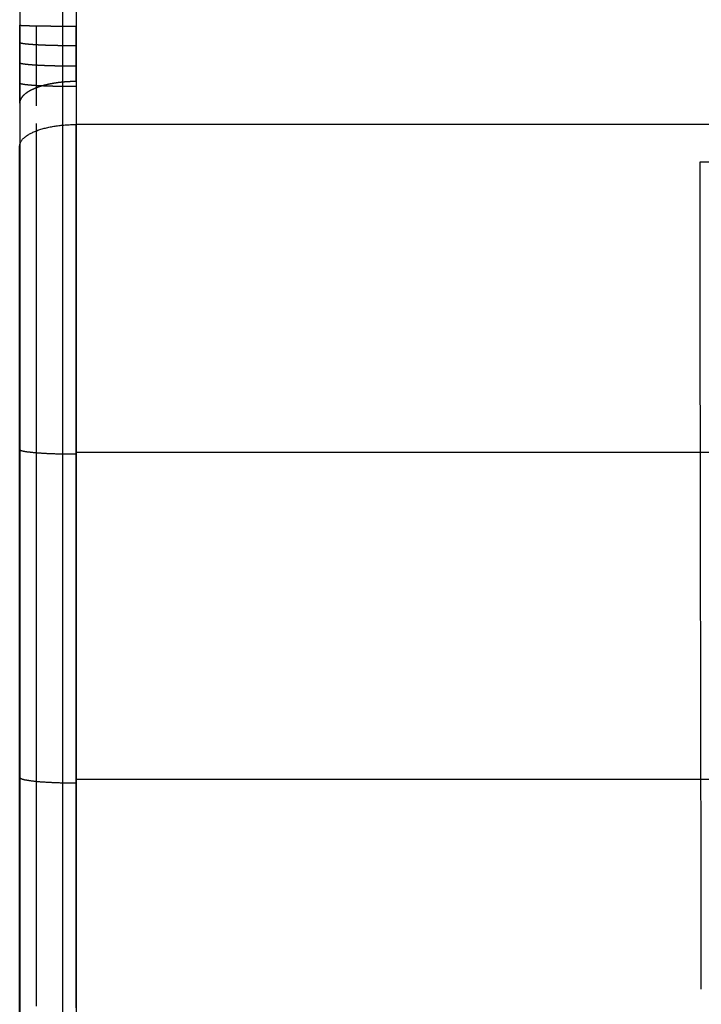
# Model space of a CAD drawing. Extents: x -44 to 294, y -64 to 104.
# Drawn here: x 184 to 184, y 13 to 13 of the extents above; entities that cross this region are included whole.
import ezdxf

# ---------------------------------------------------------------- set-up
doc = ezdxf.new("R2010")
doc.units = 0
doc.header["$LTSCALE"] = 0.5
doc.header["$MEASUREMENT"] = 0
doc.layers.get('0').update_dxf_attribs({"linetype": 'CONTINUOUS'})
doc.layers.add('E-EQPM', color=2, linetype='CONTINUOUS')

# ---------------------------------------------------------------- blocks, each defined once
blk = doc.blocks.new('PLC')
for p, q in [((0.03479, 0.37492), (0.03479, 3.85796)), ((0.00466, 3.84873), (0.00466, 0.38416)), ((0.00466, 3.84873), (0.00466, 0.38416)), ((0.04403, 3.83248), (0.04403, 0.4004))]:
    blk.add_line(p, q)
at = {"flags": 128}
blk.add_lwpolyline([(0.04401, 1.36108), (0.04401, 1.35555), (0.04401, 1.35001), (0.04401, 1.34448), (0.04401, 1.33895), (0.04401, 1.33342), (0.04401, 1.32788), (0.04401, 1.32235), (0.04377, 1.32235), (0.04353, 1.32235), (0.04329, 1.32234), (0.04305, 1.32234), (0.04281, 1.32234), (0.04257, 1.32234), (0.04233, 1.32234), (0.04209, 1.32233), (0.04186, 1.32233), (0.04162, 1.32232), (0.04138, 1.32232), (0.04114, 1.32231), (0.04091, 1.32231), (0.04067, 1.3223), (0.04044, 1.32229), (0.04021, 1.32228), (0.03997, 1.32227), (0.03974, 1.32226), (0.03951, 1.32225), (0.03927, 1.32224), (0.03904, 1.32223), (0.03881, 1.32222), (0.03858, 1.32221), (0.03835, 1.3222), (0.03811, 1.32218), (0.03789, 1.32217), (0.03765, 1.32216), (0.03743, 1.32214), (0.0372, 1.32213), (0.03697, 1.32211), (0.03674, 1.3221), (0.03651, 1.32208), (0.03629, 1.32206), (0.03606, 1.32204), (0.03583, 1.32203), (0.03561, 1.32201), (0.03538, 1.32199), (0.03516, 1.32197), (0.03493, 1.32195), (0.03471, 1.32193), (0.03448, 1.32191), (0.03426, 1.32189), (0.03404, 1.32186), (0.03381, 1.32184), (0.03359, 1.32182), (0.03337, 1.32179), (0.03315, 1.32177), (0.03292, 1.32174), (0.0327, 1.32171), (0.03248, 1.32169), (0.03226, 1.32166), (0.03204, 1.32164), (0.03182, 1.32161), (0.0316, 1.32158), (0.03138, 1.32155), (0.03116, 1.32152), (0.03094, 1.32149), (0.03072, 1.32146), (0.0305, 1.32143), (0.03029, 1.3214), (0.03007, 1.32136), (0.02985, 1.32133), (0.02963, 1.3213), (0.02942, 1.32127), (0.0292, 1.32123), (0.02899, 1.3212), (0.02877, 1.32116), (0.02855, 1.32113), (0.02833, 1.32109), (0.02812, 1.32105), (0.02791, 1.32102), (0.02769, 1.32098), (0.02748, 1.32094), (0.02726, 1.3209), (0.02705, 1.32086), (0.02684, 1.32082), (0.02662, 1.32078), (0.02641, 1.32074), (0.0262, 1.3207), (0.02599, 1.32066), (0.02577, 1.32062), (0.02556, 1.32057), (0.02535, 1.32053), (0.02514, 1.32049), (0.02494, 1.32044), (0.02473, 1.3204), (0.02452, 1.32035), (0.02431, 1.32031), (0.02411, 1.32026), (0.0239, 1.32021), (0.0237, 1.32016), (0.02349, 1.32011), (0.02328, 1.32006), (0.02308, 1.32002), (0.02288, 1.31997), (0.02268, 1.31992), (0.02248, 1.31987), (0.02227, 1.31982), (0.02207, 1.31976), (0.02187, 1.31971), (0.02167, 1.31966), (0.02147, 1.31961), (0.02128, 1.31955), (0.02108, 1.3195), (0.02088, 1.31945), (0.02069, 1.31939), (0.02049, 1.31934), (0.0203, 1.31928), (0.02011, 1.31922), (0.01992, 1.31917), (0.01972, 1.31911), (0.01953, 1.31905), (0.01934, 1.319), (0.01915, 1.31894), (0.01897, 1.31888), (0.01878, 1.31882), (0.01859, 1.31876), (0.01841, 1.3187), (0.01823, 1.31864), (0.01804, 1.31858), (0.01786, 1.31852), (0.01768, 1.31845), (0.0175, 1.31839), (0.01732, 1.31833), (0.01714, 1.31826), (0.01697, 1.3182), (0.01679, 1.31814), (0.01661, 1.31807), (0.01644, 1.318), (0.01627, 1.31794), (0.0161, 1.31787), (0.01592, 1.31781), (0.01575, 1.31774), (0.01559, 1.31767), (0.01542, 1.31761), (0.01526, 1.31754), (0.01509, 1.31747), (0.01492, 1.3174), (0.01476, 1.31733), (0.0146, 1.31726), (0.01444, 1.31719), (0.01428, 1.31712), (0.01412, 1.31705), (0.01396, 1.31698), (0.01381, 1.3169), (0.01365, 1.31683), (0.0135, 1.31676), (0.01335, 1.31669), (0.01319, 1.31661), (0.01305, 1.31654), (0.0129, 1.31646), (0.01275, 1.31639), (0.0126, 1.31631), (0.01245, 1.31624), (0.01231, 1.31617), (0.01217, 1.31609), (0.01203, 1.31601), (0.01189, 1.31594), (0.01175, 1.31586), (0.01161, 1.31578), (0.01147, 1.31571), (0.01133, 1.31563), (0.0112, 1.31555), (0.01107, 1.31547), (0.01094, 1.31539), (0.0108, 1.31531), (0.01067, 1.31523), (0.01055, 1.31516), (0.01042, 1.31508), (0.01029, 1.31499), (0.01017, 1.31491), (0.01004, 1.31483), (0.00992, 1.31475), (0.0098, 1.31467), (0.00968, 1.31459), (0.00956, 1.31451), (0.00945, 1.31442), (0.00933, 1.31434), (0.00922, 1.31426), (0.0091, 1.31418), (0.00899, 1.31409), (0.00888, 1.31401), (0.00877, 1.31393), (0.00867, 1.31384), (0.00856, 1.31376), (0.00845, 1.31368), (0.00835, 1.31359), (0.00825, 1.31351), (0.00814, 1.31342), (0.00804, 1.31334), (0.00795, 1.31325), (0.00785, 1.31316), (0.00776, 1.31308), (0.00766, 1.31299), (0.00757, 1.31291), (0.00747, 1.31282), (0.00738, 1.31273), (0.0073, 1.31264), (0.00721, 1.31256), (0.00712, 1.31247), (0.00704, 1.31238), (0.00695, 1.31229), (0.00687, 1.31221), (0.00679, 1.31212), (0.00671, 1.31203), (0.00663, 1.31194), (0.00656, 1.31185), (0.00649, 1.31176), (0.00641, 1.31167), (0.00634, 1.31158), (0.00627, 1.31149), (0.0062, 1.31141), (0.00613, 1.31131), (0.00607, 1.31122), (0.006, 1.31113), (0.00594, 1.31104), (0.00588, 1.31095), (0.00582, 1.31086), (0.00576, 1.31077), (0.0057, 1.31067), (0.00565, 1.31058), (0.00559, 1.31049), (0.00554, 1.31039), (0.00549, 1.3103), (0.00544, 1.31021), (0.00539, 1.31011), (0.00534, 1.31002), (0.0053, 1.30993), (0.00525, 1.30983), (0.00521, 1.30974), (0.00517, 1.30965), (0.00513, 1.30955), (0.00509, 1.30945), (0.00506, 1.30936), (0.00502, 1.30926), (0.00499, 1.30916), (0.00496, 1.30907), (0.00493, 1.30897), (0.0049, 1.30888), (0.00488, 1.30878), (0.00485, 1.30868), (0.00483, 1.30858), (0.00481, 1.30849), (0.00478, 1.30839), (0.00477, 1.30829), (0.00475, 1.30819), (0.00473, 1.30809), (0.00472, 1.30799), (0.00471, 1.30789), (0.0047, 1.3078), (0.00469, 1.30769), (0.00468, 1.30759), (0.00467, 1.30749), (0.00467, 1.30739), (0.00467, 1.30729), (0.00467, 1.30719), (0.00467, 1.31265), (0.00467, 1.3181), (0.00467, 1.32356), (0.00467, 1.32902), (0.00467, 1.33448), (0.00467, 1.33994), (0.00467, 1.34539), (0.00467, 1.35085), (0.00467, 1.35631), (0.00467, 1.36177), (0.00467, 1.36177), (0.00467, 1.36176), (0.00467, 1.36176), (0.00468, 1.36175), (0.00469, 1.36175), (0.00469, 1.36174), (0.00471, 1.36174), (0.00471, 1.36174), (0.00473, 1.36173), (0.00474, 1.36173), (0.00476, 1.36172), (0.00478, 1.36172), (0.00479, 1.36171), (0.00481, 1.36171), (0.00484, 1.36171), (0.00486, 1.3617), (0.00488, 1.3617), (0.00491, 1.36169), (0.00494, 1.36169), (0.00497, 1.36168), (0.00499, 1.36168), (0.00503, 1.36167), (0.00506, 1.36167), (0.00509, 1.36167), (0.00513, 1.36166), (0.00517, 1.36166), (0.00521, 1.36165), (0.00525, 1.36165), (0.00529, 1.36164), (0.00534, 1.36164), (0.00538, 1.36164), (0.00543, 1.36164), (0.00548, 1.36163), (0.00552, 1.36163), (0.00558, 1.36162), (0.00563, 1.36162), (0.00568, 1.36161), (0.00574, 1.36161), (0.00579, 1.3616), (0.00585, 1.3616), (0.00591, 1.3616), (0.00597, 1.36159), (0.00604, 1.36159), (0.0061, 1.36158), (0.00616, 1.36158), (0.00623, 1.36158), (0.0063, 1.36157), (0.00637, 1.36157), (0.00644, 1.36157), (0.00651, 1.36156), (0.00658, 1.36156), (0.00666, 1.36155), (0.00674, 1.36155), (0.00681, 1.36154), (0.00689, 1.36154), (0.00697, 1.36154), (0.00705, 1.36153), (0.00714, 1.36153), (0.00722, 1.36153), (0.00731, 1.36152), (0.0074, 1.36152), (0.00748, 1.36151), (0.00758, 1.36151), (0.00766, 1.3615), (0.00776, 1.3615), (0.00785, 1.3615), (0.00795, 1.3615), (0.00804, 1.36149), (0.00814, 1.36149), (0.00825, 1.36148), (0.00835, 1.36148), (0.00845, 1.36148), (0.00855, 1.36147), (0.00866, 1.36147), (0.00876, 1.36146), (0.00887, 1.36146), (0.00898, 1.36146), (0.00909, 1.36145), (0.0092, 1.36145), (0.00932, 1.36145), (0.00943, 1.36144), (0.00954, 1.36144), (0.00966, 1.36143), (0.00978, 1.36143), (0.0099, 1.36142), (0.01002, 1.36142), (0.01014, 1.36142), (0.01027, 1.36142), (0.01039, 1.36141), (0.01052, 1.36141), (0.01065, 1.36141), (0.01077, 1.3614), (0.01091, 1.3614), (0.01104, 1.36139), (0.01117, 1.36139), (0.0113, 1.36139), (0.01144, 1.36139), (0.01157, 1.36138), (0.01171, 1.36138), (0.01185, 1.36137), (0.01199, 1.36137), (0.01213, 1.36137), (0.01227, 1.36136), (0.01242, 1.36136), (0.01256, 1.36135), (0.0127, 1.36135), (0.01285, 1.36135), (0.013, 1.36135), (0.01315, 1.36134), (0.0133, 1.36134), (0.01345, 1.36134), (0.01361, 1.36133), (0.01376, 1.36133), (0.01392, 1.36132), (0.01407, 1.36132), (0.01423, 1.36132), (0.01439, 1.36132), (0.01455, 1.36132), (0.01471, 1.36131), (0.01487, 1.36131), (0.01503, 1.3613), (0.0152, 1.3613), (0.01536, 1.3613), (0.01553, 1.36129), (0.0157, 1.36129), (0.01587, 1.36129), (0.01604, 1.36128), (0.01621, 1.36128), (0.01638, 1.36128), (0.01655, 1.36128), (0.01673, 1.36127), (0.0169, 1.36127), (0.01708, 1.36127), (0.01726, 1.36126), (0.01744, 1.36126), (0.01762, 1.36126), (0.0178, 1.36125), (0.01798, 1.36125), (0.01817, 1.36125), (0.01835, 1.36125), (0.01853, 1.36125), (0.01872, 1.36124), (0.0189, 1.36124), (0.01909, 1.36124), (0.01928, 1.36123), (0.01947, 1.36123), (0.01966, 1.36123), (0.01985, 1.36123), (0.02004, 1.36122), (0.02023, 1.36122), (0.02043, 1.36122), (0.02062, 1.36121), (0.02082, 1.36121), (0.02102, 1.36121), (0.02121, 1.36121), (0.02141, 1.36121), (0.02161, 1.36121), (0.02181, 1.3612), (0.02201, 1.3612), (0.02221, 1.3612), (0.02241, 1.36119), (0.02262, 1.36119), (0.02282, 1.36119), (0.02302, 1.36119), (0.02323, 1.36118), (0.02343, 1.36118), (0.02364, 1.36118), (0.02385, 1.36118), (0.02405, 1.36118), (0.02426, 1.36118), (0.02447, 1.36117), (0.02468, 1.36117), (0.02489, 1.36117), (0.0251, 1.36117), (0.02532, 1.36116), (0.02553, 1.36116), (0.02574, 1.36116), (0.02595, 1.36116), (0.02616, 1.36116), (0.02638, 1.36115), (0.02659, 1.36115), (0.02681, 1.36115), (0.02702, 1.36115), (0.02724, 1.36115), (0.02745, 1.36114), (0.02767, 1.36114), (0.02789, 1.36114), (0.02811, 1.36114), (0.02833, 1.36114), (0.02854, 1.36114), (0.02876, 1.36114), (0.02898, 1.36113), (0.0292, 1.36113), (0.02942, 1.36113), (0.02964, 1.36113), (0.02987, 1.36113), (0.03008, 1.36113), (0.03031, 1.36112), (0.03053, 1.36112), (0.03075, 1.36112), (0.03098, 1.36112), (0.0312, 1.36112), (0.03142, 1.36112), (0.03165, 1.36111), (0.03187, 1.36111), (0.0321, 1.36111), (0.03233, 1.36111), (0.03255, 1.36111), (0.03278, 1.36111), (0.033, 1.36111), (0.03323, 1.36111), (0.03346, 1.36111), (0.03369, 1.36111), (0.03392, 1.36111), (0.03415, 1.3611), (0.03438, 1.3611), (0.03461, 1.3611), (0.03484, 1.3611), (0.03507, 1.3611), (0.03531, 1.3611), (0.03554, 1.3611), (0.03577, 1.3611), (0.036, 1.3611), (0.03624, 1.3611), (0.03647, 1.36109), (0.03671, 1.36109), (0.03694, 1.36109), (0.03718, 1.36109), (0.03741, 1.36109), (0.03765, 1.36109), (0.03789, 1.36109), (0.03813, 1.36109), (0.03836, 1.36109), (0.0386, 1.36109), (0.03885, 1.36109), (0.03909, 1.36109), (0.03933, 1.36109), (0.03957, 1.36108), (0.03981, 1.36108), (0.04005, 1.36108), (0.04029, 1.36108), (0.04054, 1.36108), (0.04078, 1.36108), (0.04103, 1.36108), (0.04127, 1.36108), (0.04152, 1.36108), (0.04176, 1.36108), (0.04201, 1.36108), (0.04226, 1.36108), (0.04251, 1.36108), (0.04276, 1.36108), (0.04301, 1.36108), (0.04326, 1.36108), (0.04351, 1.36108), (0.04376, 1.36108)], close=True, dxfattribs=at)
for points in [[(0.01619, 1.36128), (0.01619, 1.3557), (0.01619, 1.35012), (0.01619, 1.34454), (0.01619, 1.33896), (0.01619, 1.33338), (0.01619, 1.3278), (0.01619, 1.32222), (0.01619, 1.31664), (0.01619, 1.31106), (0.01619, 1.30548)], [(0.00467, 1.3498), (0.00467, 1.34979), (0.00467, 1.34978), (0.00467, 1.34978), (0.00467, 1.34977), (0.00467, 1.34976), (0.00468, 1.34975), (0.00468, 1.34974), (0.00468, 1.34973), (0.00469, 1.34972), (0.0047, 1.34972), (0.0047, 1.34971), (0.00471, 1.3497), (0.00471, 1.34969), (0.00472, 1.34968), (0.00473, 1.34967), (0.00474, 1.34966), (0.00475, 1.34965), (0.00476, 1.34965), (0.00477, 1.34964), (0.00478, 1.34963), (0.00479, 1.34962), (0.00481, 1.34961), (0.00482, 1.3496), (0.00483, 1.34959), (0.00485, 1.34958), (0.00486, 1.34958), (0.00488, 1.34957), (0.00489, 1.34956), (0.00491, 1.34955), (0.00492, 1.34954), (0.00494, 1.34953), (0.00496, 1.34952), (0.00498, 1.34951), (0.00499, 1.34951), (0.00502, 1.3495), (0.00503, 1.34949), (0.00506, 1.34948), (0.00508, 1.34947), (0.0051, 1.34946), (0.00512, 1.34945), (0.00514, 1.34944), (0.00517, 1.34944), (0.00519, 1.34943), (0.00522, 1.34942), (0.00524, 1.34941), (0.00527, 1.3494), (0.0053, 1.3494), (0.00532, 1.34939), (0.00535, 1.34938), (0.00537, 1.34937), (0.00541, 1.34936), (0.00544, 1.34935), (0.00546, 1.34934), (0.00549, 1.34933), (0.00552, 1.34933), (0.00555, 1.34932), (0.00559, 1.34931), (0.00562, 1.3493), (0.00565, 1.34929), (0.00569, 1.34928), (0.00572, 1.34928), (0.00576, 1.34927), (0.00579, 1.34926), (0.00583, 1.34925), (0.00586, 1.34924), (0.0059, 1.34923), (0.00594, 1.34923), (0.00597, 1.34922), (0.00601, 1.34921), (0.00605, 1.3492), (0.00609, 1.34919), (0.00613, 1.34918), (0.00618, 1.34918), (0.00621, 1.34917), (0.00626, 1.34916), (0.0063, 1.34915), (0.00634, 1.34914), (0.00639, 1.34913), (0.00643, 1.34912), (0.00647, 1.34912), (0.00652, 1.34911), (0.00656, 1.3491), (0.00661, 1.34909), (0.00666, 1.34909), (0.0067, 1.34908), (0.00675, 1.34907), (0.0068, 1.34906), (0.00685, 1.34905), (0.0069, 1.34904), (0.00695, 1.34903), (0.007, 1.34903), (0.00705, 1.34902), (0.0071, 1.34901), (0.00716, 1.349), (0.00721, 1.34899), (0.00726, 1.34898), (0.00731, 1.34898), (0.00737, 1.34897), (0.00742, 1.34896), (0.00748, 1.34895), (0.00754, 1.34895), (0.00759, 1.34894), (0.00765, 1.34893), (0.00771, 1.34892), (0.00776, 1.34891), (0.00782, 1.34891), (0.00788, 1.3489), (0.00794, 1.34889), (0.008, 1.34888), (0.00806, 1.34888), (0.00812, 1.34887), (0.00818, 1.34886), (0.00825, 1.34885), (0.00831, 1.34884), (0.00837, 1.34884), (0.00843, 1.34883), (0.0085, 1.34882), (0.00856, 1.34881), (0.00863, 1.3488), (0.0087, 1.3488), (0.00876, 1.34879), (0.00883, 1.34878), (0.00889, 1.34877), (0.00896, 1.34877), (0.00903, 1.34876), (0.0091, 1.34875), (0.00917, 1.34874), (0.00924, 1.34874), (0.00931, 1.34873), (0.00938, 1.34872), (0.00945, 1.34871), (0.00952, 1.3487), (0.00959, 1.3487), (0.00967, 1.34869), (0.00974, 1.34868), (0.00982, 1.34867), (0.00989, 1.34867), (0.00996, 1.34866), (0.01004, 1.34865), (0.01011, 1.34864), (0.01019, 1.34863), (0.01027, 1.34863), (0.01035, 1.34862), (0.01042, 1.34861), (0.0105, 1.3486), (0.01058, 1.3486), (0.01066, 1.34859), (0.01074, 1.34858), (0.01082, 1.34858), (0.0109, 1.34857), (0.01098, 1.34856), (0.01106, 1.34856), (0.01114, 1.34855), (0.01123, 1.34854), (0.01131, 1.34853), (0.01139, 1.34853), (0.01147, 1.34852), (0.01156, 1.34851), (0.01165, 1.3485), (0.01173, 1.34849), (0.01182, 1.34849), (0.0119, 1.34848), (0.01199, 1.34848), (0.01207, 1.34847), (0.01216, 1.34846), (0.01225, 1.34846), (0.01234, 1.34845), (0.01243, 1.34844), (0.01252, 1.34843), (0.01261, 1.34842), (0.0127, 1.34842), (0.01279, 1.34841), (0.01288, 1.34841), (0.01297, 1.3484), (0.01306, 1.34839), (0.01316, 1.34839), (0.01325, 1.34838), (0.01334, 1.34837), (0.01344, 1.34836), (0.01353, 1.34836), (0.01363, 1.34835), (0.01372, 1.34835), (0.01382, 1.34834), (0.01392, 1.34833), (0.01401, 1.34832), (0.01411, 1.34832), (0.0142, 1.34831), (0.01431, 1.34831), (0.0144, 1.3483), (0.0145, 1.34829), (0.0146, 1.34828), (0.0147, 1.34828), (0.0148, 1.34827), (0.0149, 1.34827), (0.015, 1.34826), (0.0151, 1.34825), (0.0152, 1.34825), (0.01531, 1.34824), (0.01541, 1.34823), (0.01551, 1.34823), (0.01561, 1.34822), (0.01572, 1.34821), (0.01582, 1.34821), (0.01593, 1.3482), (0.01603, 1.3482), (0.01614, 1.34819), (0.01624, 1.34818), (0.01635, 1.34818), (0.01646, 1.34817), (0.01656, 1.34817), (0.01667, 1.34816), (0.01678, 1.34815), (0.01689, 1.34815), (0.017, 1.34814), (0.01711, 1.34814), (0.01722, 1.34813), (0.01732, 1.34812), (0.01743, 1.34812), (0.01754, 1.34811), (0.01765, 1.34811), (0.01777, 1.3481), (0.01788, 1.3481), (0.01799, 1.34809), (0.0181, 1.34808), (0.01822, 1.34808), (0.01833, 1.34807), (0.01844, 1.34807), (0.01855, 1.34806), (0.01867, 1.34806), (0.01879, 1.34805), (0.0189, 1.34804), (0.01901, 1.34804), (0.01913, 1.34804), (0.01925, 1.34803), (0.01936, 1.34802), (0.01948, 1.34802), (0.0196, 1.34801), (0.01971, 1.348), (0.01983, 1.348), (0.01995, 1.348), (0.02007, 1.34799), (0.02019, 1.34798), (0.02031, 1.34798), (0.02043, 1.34797), (0.02055, 1.34797), (0.02067, 1.34797), (0.02079, 1.34796), (0.02091, 1.34795), (0.02103, 1.34795), (0.02115, 1.34794), (0.02128, 1.34794), (0.0214, 1.34793), (0.02152, 1.34793), (0.02164, 1.34793), (0.02177, 1.34792), (0.02189, 1.34791), (0.02201, 1.34791), (0.02214, 1.3479), (0.02226, 1.3479), (0.02239, 1.3479), (0.02251, 1.34789), (0.02264, 1.34789), (0.02276, 1.34788), (0.02289, 1.34788), (0.02302, 1.34787), (0.02314, 1.34786), (0.02327, 1.34786), (0.0234, 1.34786), (0.02353, 1.34785), (0.02365, 1.34785), (0.02378, 1.34784), (0.02391, 1.34784), (0.02404, 1.34783), (0.02417, 1.34783), (0.0243, 1.34783), (0.02443, 1.34782), (0.02455, 1.34782), (0.02468, 1.34781), (0.02482, 1.34781), (0.02495, 1.3478), (0.02508, 1.3478), (0.02521, 1.34779), (0.02534, 1.34779), (0.02547, 1.34779), (0.0256, 1.34779), (0.02574, 1.34778), (0.02587, 1.34778), (0.026, 1.34777), (0.02614, 1.34777), (0.02627, 1.34776), (0.0264, 1.34776), (0.02654, 1.34776), (0.02667, 1.34775), (0.02681, 1.34775), (0.02694, 1.34775), (0.02707, 1.34774), (0.02721, 1.34774), (0.02735, 1.34773), (0.02748, 1.34773), (0.02762, 1.34772), (0.02775, 1.34772), (0.02789, 1.34772), (0.02803, 1.34772), (0.02816, 1.34771), (0.0283, 1.34771), (0.02844, 1.34771), (0.02858, 1.3477), (0.02872, 1.3477), (0.02885, 1.34769), (0.02899, 1.34769), (0.02913, 1.34769), (0.02927, 1.34768), (0.02941, 1.34768), (0.02955, 1.34768), (0.02968, 1.34768), (0.02982, 1.34767), (0.02996, 1.34767), (0.0301, 1.34767), (0.03024, 1.34766), (0.03038, 1.34766), (0.03052, 1.34766), (0.03066, 1.34765), (0.03081, 1.34765), (0.03095, 1.34765), (0.03109, 1.34765), (0.03123, 1.34764), (0.03137, 1.34764), (0.03151, 1.34764), (0.03166, 1.34763), (0.0318, 1.34763), (0.03194, 1.34763), (0.03208, 1.34763), (0.03222, 1.34762), (0.03237, 1.34762), (0.03251, 1.34762), (0.03265, 1.34761), (0.0328, 1.34761), (0.03294, 1.34761), (0.03308, 1.34761), (0.03323, 1.34761), (0.03337, 1.3476), (0.03352, 1.3476), (0.03366, 1.3476), (0.0338, 1.3476), (0.03395, 1.34759), (0.03409, 1.34759), (0.03424, 1.34759), (0.03438, 1.34759), (0.03453, 1.34758), (0.03467, 1.34758), (0.03482, 1.34758), (0.03496, 1.34758), (0.03511, 1.34758), (0.03526, 1.34758), (0.0354, 1.34758), (0.03555, 1.34757), (0.03569, 1.34757), (0.03584, 1.34757), (0.03599, 1.34757), (0.03614, 1.34757), (0.03628, 1.34756), (0.03643, 1.34756), (0.03657, 1.34756), (0.03672, 1.34756), (0.03687, 1.34756), (0.03702, 1.34755), (0.03716, 1.34755), (0.03731, 1.34755), (0.03746, 1.34755), (0.03761, 1.34755), (0.03776, 1.34755), (0.0379, 1.34754), (0.03805, 1.34754), (0.0382, 1.34754), (0.03835, 1.34754), (0.03849, 1.34754), (0.03864, 1.34754), (0.03879, 1.34754), (0.03894, 1.34754), (0.03909, 1.34754), (0.03923, 1.34754), (0.03938, 1.34754), (0.03953, 1.34753), (0.03968, 1.34753), (0.03983, 1.34753), (0.03998, 1.34753), (0.04013, 1.34753), (0.04028, 1.34753), (0.04042, 1.34753), (0.04057, 1.34753), (0.04072, 1.34753), (0.04087, 1.34753), (0.04102, 1.34753), (0.04117, 1.34752), (0.04132, 1.34752), (0.04147, 1.34752), (0.04162, 1.34752), (0.04177, 1.34752), (0.04192, 1.34752), (0.04207, 1.34752), (0.04222, 1.34752), (0.04237, 1.34752), (0.04252, 1.34752), (0.04267, 1.34752), (0.04281, 1.34752), (0.04296, 1.34752), (0.04312, 1.34752), (0.04326, 1.34752), (0.04341, 1.34752), (0.04356, 1.34752), (0.04371, 1.34752), (0.04386, 1.34752), (0.04401, 1.34752)], [(0.00467, 1.33559), (0.00467, 1.33559), (0.00467, 1.33558), (0.00467, 1.33557), (0.00467, 1.33556), (0.00467, 1.33555), (0.00468, 1.33554), (0.00468, 1.33553), (0.00468, 1.33552), (0.00469, 1.33552), (0.0047, 1.33551), (0.0047, 1.3355), (0.00471, 1.33549), (0.00471, 1.33548), (0.00472, 1.33547), (0.00473, 1.33546), (0.00474, 1.33545), (0.00475, 1.33545), (0.00476, 1.33544), (0.00477, 1.33543), (0.00478, 1.33542), (0.00479, 1.33541), (0.00481, 1.3354), (0.00482, 1.33539), (0.00483, 1.33538), (0.00485, 1.33538), (0.00486, 1.33537), (0.00488, 1.33535), (0.00489, 1.33535), (0.00491, 1.33534), (0.00492, 1.33533), (0.00494, 1.33532), (0.00496, 1.33531), (0.00498, 1.3353), (0.005, 1.33529), (0.00502, 1.33528), (0.00504, 1.33528), (0.00506, 1.33527), (0.00508, 1.33526), (0.0051, 1.33525), (0.00513, 1.33524), (0.00515, 1.33523), (0.00517, 1.33522), (0.0052, 1.33521), (0.00522, 1.33521), (0.00525, 1.3352), (0.00527, 1.33519), (0.0053, 1.33518), (0.00533, 1.33517), (0.00535, 1.33516), (0.00538, 1.33515), (0.00541, 1.33514), (0.00544, 1.33514), (0.00547, 1.33513), (0.0055, 1.33512), (0.00553, 1.33511), (0.00556, 1.3351), (0.0056, 1.33509), (0.00563, 1.33508), (0.00566, 1.33507), (0.0057, 1.33507), (0.00573, 1.33506), (0.00576, 1.33505), (0.0058, 1.33504), (0.00584, 1.33503), (0.00587, 1.33503), (0.00591, 1.33502), (0.00595, 1.33501), (0.00599, 1.335), (0.00603, 1.33499), (0.00607, 1.33498), (0.00611, 1.33497), (0.00615, 1.33496), (0.00619, 1.33496), (0.00623, 1.33495), (0.00627, 1.33494), (0.00632, 1.33493), (0.00636, 1.33492), (0.0064, 1.33491), (0.00645, 1.3349), (0.00649, 1.33489), (0.00654, 1.33489), (0.00658, 1.33488), (0.00663, 1.33487), (0.00668, 1.33486), (0.00673, 1.33486), (0.00677, 1.33485), (0.00682, 1.33484), (0.00687, 1.33483), (0.00692, 1.33482), (0.00697, 1.33481), (0.00702, 1.3348), (0.00707, 1.33479), (0.00712, 1.33479), (0.00718, 1.33478), (0.00723, 1.33477), (0.00729, 1.33476), (0.00734, 1.33475), (0.0074, 1.33475), (0.00745, 1.33474), (0.00751, 1.33473), (0.00756, 1.33472), (0.00762, 1.33471), (0.00768, 1.33471), (0.00773, 1.3347), (0.00779, 1.33469), (0.00785, 1.33468), (0.00791, 1.33467), (0.00797, 1.33466), (0.00803, 1.33465), (0.00809, 1.33465), (0.00815, 1.33464), (0.00821, 1.33463), (0.00828, 1.33462), (0.00834, 1.33461), (0.00841, 1.33461), (0.00847, 1.3346), (0.00853, 1.33459), (0.0086, 1.33458), (0.00867, 1.33458), (0.00873, 1.33457), (0.0088, 1.33456), (0.00887, 1.33455), (0.00894, 1.33454), (0.009, 1.33454), (0.00907, 1.33453), (0.00914, 1.33452), (0.00921, 1.33451), (0.00928, 1.33451), (0.00935, 1.3345), (0.00942, 1.33449), (0.0095, 1.33448), (0.00957, 1.33447), (0.00964, 1.33447), (0.00972, 1.33446), (0.00979, 1.33445), (0.00986, 1.33444), (0.00994, 1.33444), (0.01001, 1.33443), (0.01009, 1.33442), (0.01017, 1.33441), (0.01024, 1.3344), (0.01032, 1.3344), (0.0104, 1.33439), (0.01048, 1.33438), (0.01056, 1.33437), (0.01063, 1.33437), (0.01071, 1.33436), (0.0108, 1.33435), (0.01087, 1.33434), (0.01096, 1.33433), (0.01104, 1.33433), (0.01112, 1.33432), (0.0112, 1.33431), (0.01129, 1.3343), (0.01137, 1.3343), (0.01146, 1.33429), (0.01154, 1.33428), (0.01162, 1.33428), (0.01171, 1.33427), (0.0118, 1.33426), (0.01188, 1.33426), (0.01197, 1.33425), (0.01206, 1.33424), (0.01214, 1.33423), (0.01224, 1.33423), (0.01232, 1.33422), (0.01241, 1.33421), (0.0125, 1.3342), (0.01259, 1.3342), (0.01268, 1.33419), (0.01277, 1.33418), (0.01287, 1.33418), (0.01296, 1.33417), (0.01305, 1.33416), (0.01314, 1.33416), (0.01324, 1.33415), (0.01333, 1.33414), (0.01343, 1.33413), (0.01352, 1.33413), (0.01361, 1.33412), (0.01371, 1.33411), (0.01381, 1.33411), (0.0139, 1.3341), (0.014, 1.33409), (0.0141, 1.33409), (0.0142, 1.33408), (0.0143, 1.33407), (0.01439, 1.33407), (0.01449, 1.33406), (0.01459, 1.33405), (0.01469, 1.33405), (0.01479, 1.33404), (0.01489, 1.33403), (0.015, 1.33403), (0.0151, 1.33402), (0.0152, 1.33402), (0.0153, 1.33401), (0.0154, 1.334), (0.01551, 1.33399), (0.01561, 1.33399), (0.01571, 1.33398), (0.01582, 1.33398), (0.01592, 1.33397), (0.01603, 1.33396), (0.01614, 1.33395), (0.01624, 1.33395), (0.01635, 1.33394), (0.01646, 1.33394), (0.01656, 1.33393), (0.01667, 1.33392), (0.01678, 1.33392), (0.01689, 1.33391), (0.017, 1.33391), (0.01711, 1.3339), (0.01722, 1.33389), (0.01733, 1.33389), (0.01744, 1.33388), (0.01755, 1.33387), (0.01766, 1.33387), (0.01778, 1.33386), (0.01788, 1.33386), (0.018, 1.33385), (0.01811, 1.33384), (0.01823, 1.33384), (0.01834, 1.33384), (0.01845, 1.33383), (0.01857, 1.33382), (0.01868, 1.33382), (0.0188, 1.33381), (0.01891, 1.3338), (0.01903, 1.3338), (0.01915, 1.3338), (0.01926, 1.33379), (0.01938, 1.33378), (0.0195, 1.33378), (0.01961, 1.33377), (0.01973, 1.33377), (0.01985, 1.33376), (0.01997, 1.33376), (0.02009, 1.33375), (0.02021, 1.33374), (0.02033, 1.33374), (0.02045, 1.33373), (0.02057, 1.33373), (0.02069, 1.33372), (0.02081, 1.33372), (0.02093, 1.33371), (0.02106, 1.33371), (0.02118, 1.3337), (0.0213, 1.3337), (0.02142, 1.33369), (0.02155, 1.33369), (0.02167, 1.33368), (0.02179, 1.33368), (0.02192, 1.33367), (0.02204, 1.33367), (0.02217, 1.33366), (0.0223, 1.33366), (0.02242, 1.33365), (0.02255, 1.33365), (0.02267, 1.33364), (0.0228, 1.33364), (0.02293, 1.33363), (0.02305, 1.33363), (0.02318, 1.33363), (0.02331, 1.33362), (0.02343, 1.33362), (0.02356, 1.33361), (0.02369, 1.3336), (0.02382, 1.3336), (0.02395, 1.33359), (0.02408, 1.33359), (0.02421, 1.33359), (0.02434, 1.33358), (0.02447, 1.33358), (0.0246, 1.33357), (0.02473, 1.33357), (0.02486, 1.33356), (0.025, 1.33356), (0.02513, 1.33356), (0.02526, 1.33355), (0.02539, 1.33355), (0.02552, 1.33354), (0.02566, 1.33354), (0.02579, 1.33354), (0.02592, 1.33353), (0.02605, 1.33353), (0.02619, 1.33352), (0.02633, 1.33352), (0.02646, 1.33352), (0.02659, 1.33351), (0.02673, 1.33351), (0.02686, 1.3335), (0.027, 1.3335), (0.02714, 1.33349), (0.02727, 1.33349), (0.02741, 1.33349), (0.02754, 1.33349), (0.02768, 1.33348), (0.02782, 1.33348), (0.02795, 1.33347), (0.02809, 1.33347), (0.02823, 1.33347), (0.02836, 1.33346), (0.02851, 1.33346), (0.02865, 1.33345), (0.02878, 1.33345), (0.02892, 1.33345), (0.02906, 1.33345), (0.0292, 1.33344), (0.02934, 1.33344), (0.02948, 1.33344), (0.02962, 1.33343), (0.02976, 1.33343), (0.0299, 1.33342), (0.03004, 1.33342), (0.03018, 1.33342), (0.03032, 1.33342), (0.03046, 1.33342), (0.0306, 1.33341), (0.03075, 1.33341), (0.03089, 1.33341), (0.03103, 1.3334), (0.03117, 1.3334), (0.03131, 1.3334), (0.03145, 1.33339), (0.03159, 1.33339), (0.03174, 1.33339), (0.03188, 1.33338), (0.03202, 1.33338), (0.03217, 1.33338), (0.03231, 1.33338), (0.03246, 1.33338), (0.0326, 1.33337), (0.03275, 1.33337), (0.03289, 1.33337), (0.03303, 1.33336), (0.03318, 1.33336), (0.03332, 1.33336), (0.03347, 1.33336), (0.03361, 1.33335), (0.03376, 1.33335), (0.0339, 1.33335), (0.03404, 1.33335), (0.03419, 1.33335), (0.03434, 1.33334), (0.03448, 1.33334), (0.03463, 1.33334), (0.03478, 1.33334), (0.03492, 1.33334), (0.03507, 1.33333), (0.03521, 1.33333), (0.03536, 1.33333), (0.03551, 1.33333), (0.03566, 1.33332), (0.0358, 1.33332), (0.03595, 1.33332), (0.0361, 1.33332), (0.03625, 1.33332), (0.03639, 1.33331), (0.03654, 1.33331), (0.03669, 1.33331), (0.03684, 1.33331), (0.03698, 1.33331), (0.03713, 1.33331), (0.03728, 1.33331), (0.03743, 1.33331), (0.03758, 1.3333), (0.03772, 1.3333), (0.03787, 1.3333), (0.03802, 1.3333), (0.03817, 1.3333), (0.03832, 1.3333), (0.03847, 1.33329), (0.03862, 1.33329), (0.03877, 1.33329), (0.03892, 1.33329), (0.03906, 1.33329), (0.03921, 1.33329), (0.03936, 1.33329), (0.03951, 1.33329), (0.03966, 1.33328), (0.03981, 1.33328), (0.03996, 1.33328), (0.04011, 1.33328), (0.04026, 1.33328), (0.04041, 1.33328), (0.04056, 1.33328), (0.04071, 1.33328), (0.04086, 1.33328), (0.04101, 1.33328), (0.04116, 1.33328), (0.04131, 1.33328), (0.04146, 1.33328), (0.04161, 1.33328), (0.04176, 1.33328), (0.04191, 1.33328), (0.04206, 1.33328), (0.04221, 1.33328), (0.04236, 1.33328), (0.04251, 1.33328), (0.04266, 1.33327), (0.04281, 1.33327), (0.04296, 1.33327), (0.04311, 1.33327), (0.04326, 1.33327), (0.04341, 1.33327), (0.04356, 1.33327), (0.04371, 1.33327), (0.04386, 1.33327), (0.04401, 1.33327)], [(0.00467, 1.32139), (0.00467, 1.32138), (0.00467, 1.32137), (0.00467, 1.32136), (0.00467, 1.32136), (0.00467, 1.32135), (0.00468, 1.32134), (0.00468, 1.32133), (0.00468, 1.32132), (0.00469, 1.32131), (0.0047, 1.3213), (0.0047, 1.32129), (0.00471, 1.32128), (0.00471, 1.32127), (0.00472, 1.32126), (0.00473, 1.32126), (0.00474, 1.32125), (0.00475, 1.32124), (0.00476, 1.32123), (0.00477, 1.32122), (0.00478, 1.32121), (0.00479, 1.3212), (0.00481, 1.32119), (0.00482, 1.32119), (0.00483, 1.32118), (0.00485, 1.32116), (0.00486, 1.32115), (0.00488, 1.32115), (0.00489, 1.32114), (0.00491, 1.32113), (0.00493, 1.32112), (0.00495, 1.32111), (0.00496, 1.3211), (0.00498, 1.32109), (0.005, 1.32108), (0.00502, 1.32108), (0.00504, 1.32107), (0.00506, 1.32106), (0.00508, 1.32105), (0.0051, 1.32104), (0.00513, 1.32103), (0.00515, 1.32102), (0.00517, 1.32101), (0.0052, 1.321), (0.00523, 1.32099), (0.00525, 1.32098), (0.00528, 1.32098), (0.0053, 1.32097), (0.00533, 1.32096), (0.00536, 1.32095), (0.00539, 1.32094), (0.00541, 1.32093), (0.00544, 1.32092), (0.00548, 1.32091), (0.00551, 1.32091), (0.00554, 1.3209), (0.00557, 1.32089), (0.0056, 1.32088), (0.00563, 1.32087), (0.00567, 1.32086), (0.0057, 1.32085), (0.00574, 1.32084), (0.00577, 1.32084), (0.00581, 1.32083), (0.00584, 1.32082), (0.00588, 1.32081), (0.00592, 1.3208), (0.00596, 1.32079), (0.006, 1.32078), (0.00604, 1.32077), (0.00607, 1.32077), (0.00611, 1.32076), (0.00615, 1.32075), (0.0062, 1.32074), (0.00624, 1.32073), (0.00628, 1.32072), (0.00632, 1.32071), (0.00637, 1.3207), (0.00641, 1.3207), (0.00646, 1.32069), (0.0065, 1.32068), (0.00655, 1.32067), (0.00659, 1.32066), (0.00664, 1.32065), (0.00669, 1.32064), (0.00674, 1.32063), (0.00678, 1.32063), (0.00683, 1.32062), (0.00688, 1.32061), (0.00693, 1.3206), (0.00698, 1.32059), (0.00703, 1.32058), (0.00709, 1.32057), (0.00714, 1.32057), (0.00719, 1.32056), (0.00724, 1.32055), (0.0073, 1.32054), (0.00735, 1.32053), (0.00741, 1.32052), (0.00746, 1.32052), (0.00752, 1.32051), (0.00758, 1.3205), (0.00763, 1.32049), (0.00769, 1.32048), (0.00775, 1.32047), (0.00781, 1.32046), (0.00787, 1.32046), (0.00793, 1.32045), (0.00799, 1.32044), (0.00805, 1.32043), (0.00811, 1.32042), (0.00817, 1.32042), (0.00823, 1.32041), (0.0083, 1.3204), (0.00836, 1.32039), (0.00842, 1.32038), (0.00849, 1.32038), (0.00856, 1.32037), (0.00862, 1.32036), (0.00869, 1.32035), (0.00875, 1.32034), (0.00882, 1.32033), (0.00889, 1.32033), (0.00895, 1.32032), (0.00902, 1.32031), (0.00909, 1.3203), (0.00916, 1.32029), (0.00923, 1.32028), (0.0093, 1.32028), (0.00937, 1.32027), (0.00945, 1.32026), (0.00952, 1.32025), (0.00959, 1.32024), (0.00966, 1.32024), (0.00974, 1.32023), (0.00981, 1.32022), (0.00989, 1.32021), (0.00996, 1.32021), (0.01004, 1.3202), (0.01011, 1.32019), (0.01019, 1.32018), (0.01027, 1.32017), (0.01035, 1.32017), (0.01042, 1.32016), (0.0105, 1.32015), (0.01058, 1.32014), (0.01066, 1.32013), (0.01074, 1.32013), (0.01082, 1.32012), (0.01091, 1.32011), (0.01099, 1.3201), (0.01107, 1.3201), (0.01115, 1.32009), (0.01123, 1.32008), (0.01132, 1.32007), (0.0114, 1.32007), (0.01149, 1.32006), (0.01157, 1.32005), (0.01166, 1.32004), (0.01175, 1.32004), (0.01183, 1.32003), (0.01192, 1.32002), (0.012, 1.32002), (0.01209, 1.32001), (0.01218, 1.32), (0.01227, 1.31999), (0.01236, 1.31999), (0.01245, 1.31998), (0.01254, 1.31997), (0.01263, 1.31996), (0.01272, 1.31996), (0.01281, 1.31995), (0.01291, 1.31994), (0.013, 1.31993), (0.01309, 1.31993), (0.01319, 1.31992), (0.01328, 1.31992), (0.01337, 1.31991), (0.01347, 1.3199), (0.01356, 1.31989), (0.01366, 1.31989), (0.01375, 1.31988), (0.01385, 1.31987), (0.01395, 1.31986), (0.01404, 1.31986), (0.01414, 1.31985), (0.01424, 1.31985), (0.01434, 1.31984), (0.01444, 1.31983), (0.01454, 1.31982), (0.01464, 1.31982), (0.01474, 1.31981), (0.01484, 1.3198), (0.01494, 1.3198), (0.01505, 1.31979), (0.01515, 1.31978), (0.01525, 1.31978), (0.01535, 1.31977), (0.01546, 1.31976), (0.01556, 1.31976), (0.01566, 1.31975), (0.01577, 1.31975), (0.01587, 1.31974), (0.01598, 1.31973), (0.01608, 1.31972), (0.01619, 1.31972), (0.0163, 1.31971), (0.01641, 1.31971), (0.01651, 1.3197), (0.01662, 1.31969), (0.01673, 1.31969), (0.01684, 1.31968), (0.01695, 1.31968), (0.01706, 1.31967), (0.01717, 1.31966), (0.01728, 1.31965), (0.01739, 1.31965), (0.0175, 1.31964), (0.01761, 1.31964), (0.01772, 1.31963), (0.01783, 1.31962), (0.01795, 1.31962), (0.01806, 1.31961), (0.01817, 1.31961), (0.01829, 1.3196), (0.0184, 1.3196), (0.01852, 1.31959), (0.01863, 1.31958), (0.01875, 1.31958), (0.01886, 1.31957), (0.01898, 1.31957), (0.0191, 1.31956), (0.01921, 1.31955), (0.01933, 1.31955), (0.01945, 1.31954), (0.01957, 1.31954), (0.01968, 1.31953), (0.0198, 1.31953), (0.01992, 1.31952), (0.02004, 1.31951), (0.02016, 1.31951), (0.02028, 1.3195), (0.0204, 1.3195), (0.02052, 1.31949), (0.02064, 1.31949), (0.02076, 1.31948), (0.02089, 1.31948), (0.02101, 1.31947), (0.02113, 1.31947), (0.02125, 1.31946), (0.02138, 1.31946), (0.0215, 1.31945), (0.02162, 1.31945), (0.02175, 1.31944), (0.02187, 1.31943), (0.022, 1.31943), (0.02212, 1.31943), (0.02225, 1.31942), (0.02237, 1.31942), (0.0225, 1.31941), (0.02262, 1.3194), (0.02275, 1.3194), (0.02288, 1.3194), (0.023, 1.31939), (0.02313, 1.31939), (0.02326, 1.31938), (0.02339, 1.31938), (0.02352, 1.31937), (0.02365, 1.31937), (0.02377, 1.31936), (0.02391, 1.31936), (0.02404, 1.31935), (0.02416, 1.31935), (0.0243, 1.31934), (0.02443, 1.31934), (0.02456, 1.31933), (0.02469, 1.31933), (0.02482, 1.31933), (0.02495, 1.31932), (0.02508, 1.31932), (0.02521, 1.31931), (0.02535, 1.31931), (0.02548, 1.3193), (0.02561, 1.3193), (0.02575, 1.31929), (0.02588, 1.31929), (0.02602, 1.31929), (0.02615, 1.31928), (0.02628, 1.31928), (0.02642, 1.31928), (0.02655, 1.31927), (0.02669, 1.31927), (0.02682, 1.31926), (0.02696, 1.31926), (0.0271, 1.31926), (0.02723, 1.31925), (0.02737, 1.31925), (0.02751, 1.31924), (0.02764, 1.31924), (0.02778, 1.31924), (0.02792, 1.31923), (0.02805, 1.31923), (0.02819, 1.31922), (0.02833, 1.31922), (0.02847, 1.31922), (0.02861, 1.31922), (0.02875, 1.31921), (0.02889, 1.31921), (0.02903, 1.3192), (0.02917, 1.3192), (0.02931, 1.3192), (0.02945, 1.31919), (0.02959, 1.31919), (0.02973, 1.31919), (0.02987, 1.31919), (0.03001, 1.31918), (0.03015, 1.31918), (0.03029, 1.31917), (0.03043, 1.31917), (0.03057, 1.31917), (0.03071, 1.31916), (0.03085, 1.31916), (0.03099, 1.31916), (0.03114, 1.31915), (0.03128, 1.31915), (0.03142, 1.31915), (0.03157, 1.31915), (0.03171, 1.31915), (0.03185, 1.31914), (0.032, 1.31914), (0.03214, 1.31914), (0.03229, 1.31913), (0.03243, 1.31913), (0.03257, 1.31913), (0.03272, 1.31912), (0.03286, 1.31912), (0.03301, 1.31912), (0.03315, 1.31912), (0.0333, 1.31912), (0.03344, 1.31911), (0.03359, 1.31911), (0.03373, 1.31911), (0.03388, 1.31911), (0.03402, 1.3191), (0.03417, 1.3191), (0.03432, 1.3191), (0.03446, 1.3191), (0.03461, 1.31909), (0.03475, 1.31909), (0.0349, 1.31909), (0.03505, 1.31909), (0.0352, 1.31908), (0.03534, 1.31908), (0.03549, 1.31908), (0.03563, 1.31908), (0.03578, 1.31908), (0.03593, 1.31908), (0.03608, 1.31908), (0.03622, 1.31907), (0.03637, 1.31907), (0.03652, 1.31907), (0.03667, 1.31907), (0.03682, 1.31907), (0.03696, 1.31906), (0.03711, 1.31906), (0.03726, 1.31906), (0.03741, 1.31906), (0.03756, 1.31906), (0.03771, 1.31905), (0.03786, 1.31905), (0.038, 1.31905), (0.03815, 1.31905), (0.0383, 1.31905), (0.03845, 1.31905), (0.0386, 1.31905), (0.03875, 1.31905), (0.0389, 1.31905), (0.03905, 1.31905), (0.0392, 1.31904), (0.03935, 1.31904), (0.0395, 1.31904), (0.03965, 1.31904), (0.0398, 1.31904), (0.03995, 1.31904), (0.0401, 1.31904), (0.04025, 1.31904), (0.0404, 1.31904), (0.04055, 1.31904), (0.0407, 1.31903), (0.04085, 1.31903), (0.041, 1.31903), (0.04115, 1.31903), (0.0413, 1.31903), (0.04145, 1.31903), (0.0416, 1.31903), (0.04175, 1.31903), (0.0419, 1.31903), (0.04205, 1.31903), (0.04221, 1.31903), (0.04235, 1.31903), (0.0425, 1.31903), (0.04266, 1.31903), (0.04281, 1.31903), (0.04296, 1.31903), (0.04311, 1.31903), (0.04326, 1.31903), (0.04341, 1.31903), (0.04356, 1.31902), (0.04371, 1.31902), (0.04386, 1.31902), (0.04401, 1.31902)], [(0.00461, 0.65826), (0.00461, 0.68118), (0.00461, 0.70402), (0.00461, 0.72694), (0.00461, 0.74978), (0.00461, 0.7727), (0.00461, 0.79554), (0.00461, 0.81846), (0.00461, 0.84138), (0.00461, 0.86429), (0.00461, 0.88721), (0.00461, 0.91013), (0.00461, 0.93297), (0.00461, 0.95589), (0.00461, 0.97888), (0.00461, 1.0018), (0.00461, 1.02471), (0.00461, 1.04763), (0.00461, 1.07055), (0.00461, 1.09354), (0.00461, 1.11646), (0.00461, 1.13937), (0.00461, 1.16236), (0.00461, 1.18528), (0.00461, 1.20827), (0.00461, 1.23119), (0.00461, 1.25418), (0.00461, 1.2771), (0.00461, 1.27753), (0.00468, 1.2779), (0.00476, 1.27834), (0.00483, 1.27871), (0.00498, 1.27907), (0.00512, 1.27951), (0.00527, 1.27988), (0.00549, 1.28024), (0.00563, 1.28061), (0.00593, 1.28098), (0.00615, 1.28134), (0.00644, 1.28171), (0.00673, 1.28207), (0.0071, 1.28244), (0.00746, 1.28273), (0.00783, 1.2831), (0.0082, 1.28347), (0.00864, 1.28376), (0.00908, 1.28412), (0.00951, 1.28442), (0.01003, 1.28478), (0.01054, 1.28508), (0.01105, 1.28544), (0.01156, 1.28574), (0.01215, 1.28603), (0.01274, 1.28632), (0.01332, 1.28661), (0.01391, 1.28691), (0.01457, 1.2872), (0.01523, 1.28749), (0.01588, 1.28779), (0.01662, 1.288), (0.01728, 1.2883), (0.01801, 1.28852), (0.01874, 1.28874), (0.01947, 1.28903), (0.02028, 1.28925), (0.02108, 1.28947), (0.02182, 1.28969), (0.02262, 1.28984), (0.02343, 1.29006), (0.0243, 1.29027), (0.02511, 1.29042), (0.02599, 1.29064), (0.02679, 1.29079), (0.02767, 1.29093), (0.02855, 1.29108), (0.02936, 1.29123), (0.03024, 1.29137), (0.03111, 1.29145), (0.03199, 1.29159), (0.03287, 1.29167), (0.03375, 1.29181), (0.0347, 1.29189), (0.03558, 1.29196), (0.03646, 1.29203), (0.03741, 1.29211), (0.03829, 1.29218), (0.03924, 1.29218), (0.04019, 1.29225), (0.04114, 1.29225), (0.04202, 1.29225), (0.04305, 1.29232), (0.044, 1.29232), (0.044, 1.26941), (0.044, 1.24649), (0.044, 1.22365), (0.044, 1.20073), (0.044, 1.17781), (0.044, 1.15497), (0.044, 1.13205), (0.044, 1.10921), (0.044, 1.08629), (0.044, 1.06345), (0.044, 1.0406), (0.044, 1.01769), (0.044, 0.99484), (0.044, 0.972), (0.044, 0.94915), (0.044, 0.92624), (0.044, 0.90339), (0.044, 0.88055), (0.044, 0.8577), (0.044, 0.83486), (0.044, 0.81209), (0.044, 0.78925), (0.044, 0.7664), (0.044, 0.74356), (0.044, 0.72079), (0.044, 0.69794), (0.044, 0.6751)], [(0.01618, 1.29306), (0.01618, 1.27014), (0.01618, 1.2473), (0.01618, 1.22438), (0.01618, 1.20153), (0.01618, 1.17862), (0.01618, 1.15577), (0.01618, 1.13293), (0.01618, 1.11009), (0.01618, 1.08724), (0.01618, 1.06432), (0.01618, 1.04148), (0.01618, 1.01864), (0.01618, 0.99579), (0.01618, 0.97295), (0.01618, 0.95011), (0.01618, 0.92733), (0.01618, 0.90449), (0.01618, 0.88165), (0.01618, 0.8588), (0.01618, 0.83603), (0.01618, 0.81319), (0.01618, 0.79042), (0.01618, 0.76757), (0.01618, 0.7448), (0.01618, 0.72196), (0.01618, 0.69919), (0.01618, 0.67642)], [(0.48117, 0.68821), (0.4811, 0.70073), (0.4811, 0.71325), (0.4811, 0.72584), (0.48102, 0.73836), (0.48102, 0.75088), (0.48102, 0.76347), (0.48095, 0.77599), (0.48095, 0.78851), (0.48095, 0.80111), (0.48095, 0.81363), (0.48088, 0.82622), (0.48088, 0.83874), (0.48088, 0.85133), (0.4808, 0.86385), (0.4808, 0.87645), (0.4808, 0.88897), (0.4808, 0.90156), (0.48073, 0.91408), (0.48073, 0.92668), (0.48073, 0.9392), (0.48066, 0.95179), (0.48066, 0.96438), (0.48066, 0.9769), (0.48066, 0.9895), (0.48058, 1.00209), (0.48058, 1.01461), (0.48058, 1.0272), (0.48058, 1.0398), (0.48051, 1.05232), (0.48051, 1.06491), (0.48051, 1.0775), (0.48051, 1.0901), (0.48044, 1.10262), (0.48044, 1.11521), (0.48044, 1.1278), (0.48044, 1.1404), (0.48044, 1.15299), (0.48036, 1.16558), (0.48036, 1.17818), (0.48036, 1.1907), (0.48036, 1.20329), (0.48029, 1.21589), (0.48029, 1.22848), (0.48029, 1.24107), (0.48029, 1.25367), (0.48029, 1.26626), (0.74256, 1.26626)], [(0.7397, 1.29232), (0.04421, 1.29232), (0.04421, 1.26941), (0.04421, 1.24649), (0.04421, 1.22365), (0.04421, 1.20073), (0.04421, 1.17781), (0.04421, 1.15497), (0.04421, 1.13205), (0.04421, 1.10921), (0.04421, 1.08629), (0.04421, 1.06345), (0.04421, 1.0406), (0.04421, 1.01769), (0.04421, 0.99484), (0.04421, 0.972), (0.04421, 0.94915), (0.04421, 0.92624), (0.04421, 0.90339), (0.04421, 0.88055), (0.04421, 0.8577), (0.04421, 0.83486), (0.04421, 0.81209), (0.04421, 0.78925), (0.04421, 0.7664), (0.04421, 0.74356), (0.04421, 0.72079), (0.04421, 0.69794), (0.04421, 0.6751)], [(0.00461, 1.06528), (0.00468, 1.0652), (0.00468, 1.06513), (0.00476, 1.06506), (0.00483, 1.06498), (0.0049, 1.06491), (0.00498, 1.06491), (0.00512, 1.06484), (0.00519, 1.06476), (0.00534, 1.06469), (0.00541, 1.06469), (0.00556, 1.06462), (0.00571, 1.06454), (0.00585, 1.06454), (0.00607, 1.06447), (0.00622, 1.0644), (0.00644, 1.06432), (0.00666, 1.06432), (0.00688, 1.06425), (0.0071, 1.06418), (0.00732, 1.06418), (0.00754, 1.06411), (0.00783, 1.06403), (0.00812, 1.06403), (0.00834, 1.06396), (0.00864, 1.06389), (0.00893, 1.06389), (0.0093, 1.06381), (0.00959, 1.06374), (0.00988, 1.06374), (0.01025, 1.06367), (0.01061, 1.06367), (0.01098, 1.06359), (0.01135, 1.06352), (0.01171, 1.06352), (0.01208, 1.06345), (0.01244, 1.06345), (0.01288, 1.06337), (0.01325, 1.0633), (0.01369, 1.0633), (0.01413, 1.06323), (0.01457, 1.06323), (0.01501, 1.06315), (0.01545, 1.06315), (0.01596, 1.06308), (0.0164, 1.06308), (0.01684, 1.06301), (0.01735, 1.06301), (0.01786, 1.06293), (0.01837, 1.06293), (0.01889, 1.06286), (0.0194, 1.06286), (0.01991, 1.06279), (0.02042, 1.06279), (0.02094, 1.06271), (0.02152, 1.06271), (0.02204, 1.06271), (0.02262, 1.06264), (0.02313, 1.06264), (0.02372, 1.06257), (0.0243, 1.06257), (0.02489, 1.06257), (0.02548, 1.06249), (0.02606, 1.06249), (0.02665, 1.06249), (0.02723, 1.06242), (0.02782, 1.06242), (0.02848, 1.06242), (0.02906, 1.06242), (0.02972, 1.06235), (0.03031, 1.06235), (0.03097, 1.06235), (0.03155, 1.06235), (0.03221, 1.06227), (0.03287, 1.06227), (0.03346, 1.06227), (0.03412, 1.06227), (0.03477, 1.06227), (0.03543, 1.0622), (0.03609, 1.0622), (0.03668, 1.0622), (0.03734, 1.0622), (0.038, 1.0622), (0.03866, 1.0622), (0.03931, 1.0622), (0.03997, 1.0622), (0.04063, 1.06213), (0.04129, 1.06213), (0.04195, 1.06213), (0.04268, 1.06213), (0.04334, 1.06213), (0.044, 1.06213)], [(0.04421, 1.06345), (0.7427, 1.06345)], [(0.00461, 0.83618), (0.00461, 0.83611), (0.00468, 0.83603), (0.00468, 0.83596), (0.00476, 0.83589), (0.00476, 0.83581), (0.00483, 0.83574), (0.0049, 0.83567), (0.00505, 0.83559), (0.00512, 0.83552), (0.00527, 0.83552), (0.00534, 0.83545), (0.00549, 0.83537), (0.00563, 0.8353), (0.00585, 0.83523), (0.006, 0.83515), (0.00622, 0.83508), (0.00637, 0.83501), (0.00659, 0.83493), (0.00681, 0.83486), (0.00703, 0.83486), (0.00732, 0.83479), (0.00754, 0.83471), (0.00783, 0.83464), (0.00812, 0.83457), (0.00842, 0.83449), (0.00871, 0.83449), (0.009, 0.83442), (0.00937, 0.83435), (0.00966, 0.83427), (0.01003, 0.8342), (0.01039, 0.83413), (0.01076, 0.83413), (0.01113, 0.83405), (0.01149, 0.83398), (0.01193, 0.83391), (0.0123, 0.83391), (0.01274, 0.83384), (0.01318, 0.83376), (0.01361, 0.83369), (0.01405, 0.83369), (0.01449, 0.83362), (0.01493, 0.83354), (0.01545, 0.83354), (0.01588, 0.83347), (0.0164, 0.8334), (0.01691, 0.8334), (0.01742, 0.83332), (0.01793, 0.83325), (0.01845, 0.83325), (0.01896, 0.83318), (0.01955, 0.83318), (0.02006, 0.8331), (0.02064, 0.8331), (0.02116, 0.83303), (0.02174, 0.83303), (0.02233, 0.83296), (0.02291, 0.83288), (0.0235, 0.83288), (0.02409, 0.83288), (0.02467, 0.83281), (0.02533, 0.83281), (0.02592, 0.83274), (0.02657, 0.83274), (0.02716, 0.83266), (0.02782, 0.83266), (0.0284, 0.83266), (0.02906, 0.83259), (0.02972, 0.83259), (0.03038, 0.83259), (0.03104, 0.83252), (0.0317, 0.83252), (0.03236, 0.83252), (0.03302, 0.83244), (0.03368, 0.83244), (0.03434, 0.83244), (0.03499, 0.83244), (0.03573, 0.83244), (0.03639, 0.83237), (0.03704, 0.83237), (0.03778, 0.83237), (0.03844, 0.83237), (0.03909, 0.83237), (0.03983, 0.83237), (0.04049, 0.83237), (0.04122, 0.8323), (0.04188, 0.8323), (0.04261, 0.8323), (0.04327, 0.8323), (0.044, 0.8323)], [(0.04421, 0.83486), (0.7427, 0.83486)]]:
    blk.add_lwpolyline(points, dxfattribs=at)
blk = doc.blocks.new('D59S')
at = {"layer": 'E-EQPM', "xscale": 0.15, "yscale": 0.15, "zscale": 0.15}
blk.add_blockref('PLC', (2.00267, 6.86608), dxfattribs=at)

msp = doc.modelspace()

# ---------------------------------------------------------------- block references
msp.add_blockref('D59S', (181.63572, 5.74754))

doc.saveas('drawing.dxf')
